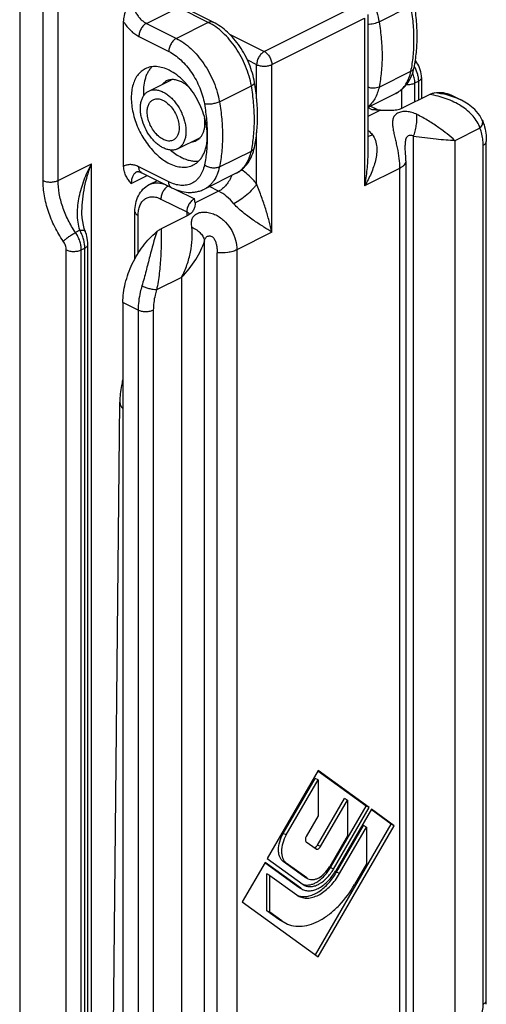
# Model space of a CAD drawing. Units: millimetres. Extents: x 0 to 210, y 0 to 297.
# Drawn here: x 63 to 85, y 185 to 230 of the extents above; entities that cross this region are included whole.
import ezdxf

# ---------------------------------------------------------------- set-up
doc = ezdxf.new("R2010")
doc.units = ezdxf.units.MM
doc.header["$LTSCALE"] = 19.36
doc.layers.get('0').update_dxf_attribs({"linetype": 'CONTINUOUS'})

msp = doc.modelspace()

# ---------------------------------------------------------------- linework, layer by layer
at = {"color": 7, "linetype": 'Continuous'}
for p, q in [((62.976, 241.593), (62.976, 124.679)), ((71.974, 230.356), (70.581, 231.052)), ((67.812, 223.646), (67.812, 230.37)), ((79.166, 230.711), (79.166, 224.27)), ((81.454, 228.463), (81.381, 228.58)), ((68.98, 227.148), (70.039, 227.677)), ((81.667, 227.783), (81.667, 226.802)), ((80.474, 227.043), (79.166, 226.389)), ((82.05, 226.993), (80.805, 226.371)), ((83.519, 226.726), (83.048, 226.962)), ((83.526, 226.723), (83.524, 226.724)), ((79.597, 226.29), (79.282, 226.447)), ((79.761, 226.257), (79.714, 226.259)), ((84.493, 225.8), (84.493, 225.8)), ((70.321, 224.465), (71.382, 224.995)), ((84.681, 184.877), (84.681, 224.809)), ((80.906, 224.632), (80.906, 224.629)), ((79.166, 224.271), (79.166, 224.271)), ((80.939, 223.907), (80.939, 183.295)), ((70.041, 222.657), (68.649, 223.353)), ((69.003, 222.797), (69.383, 222.986)), ((73.049, 223.331), (71.565, 222.589)), ((65.873, 221.557), (65.873, 221.557)), ((68.337, 219.352), (68.337, 221.538)), ((70.8, 221.368), (69.554, 220.745)), ((66.15, 182.116), (66.15, 220.024)), ((67.777, 217.313), (67.777, 177.382)), ((67.279, 176.925), (67.634, 212.685)), ((76.863, 195.555), (74.494, 191.47)), ((79.09, 193.909), (76.848, 195.535)), ((79.232, 193.839), (76.863, 195.555)), ((75.236, 192.632), (76.721, 195.193)), ((75.378, 192.561), (76.863, 195.123)), ((76.863, 195.123), (76.721, 195.193)), ((76.863, 195.123), (76.863, 193.458)), ((76.824, 192.09), (78.081, 194.257)), ((76.965, 192.019), (78.222, 194.187)), ((78.222, 194.187), (78.081, 194.257)), ((78.222, 194.187), (78.222, 192.522)), ((77.428, 191.043), (79.09, 193.909)), ((77.57, 190.972), (79.232, 193.839)), ((79.338, 193.762), (77.676, 190.895)), ((79.232, 193.839), (79.09, 193.909)), ((80.257, 193.064), (79.322, 193.741)), ((80.398, 192.993), (79.338, 193.762)), ((76.863, 193.458), (76.306, 192.497)), ((76.734, 186.988), (80.257, 193.064)), ((76.863, 186.895), (80.398, 192.993)), ((77.714, 190.836), (78.971, 193.003)), ((77.856, 190.765), (79.113, 192.932)), ((79.113, 192.932), (78.971, 193.003)), ((79.113, 192.932), (79.113, 191.219)), ((80.398, 192.993), (80.257, 193.064)), ((78.222, 192.522), (77.396, 191.098)), ((76.306, 192.246), (76.76, 191.917)), ((76.76, 191.917), (76.772, 191.91)), ((74.494, 191.47), (76.156, 190.266)), ((74.388, 191.287), (73.327, 189.458)), ((75.909, 190.153), (74.373, 191.266)), ((76.05, 190.083), (74.388, 191.287)), ((76.188, 190.635), (75.236, 191.325)), ((76.329, 190.564), (75.378, 191.254)), ((79.113, 191.219), (78.555, 190.258)), ((74.472, 189.04), (74.472, 190.753)), ((74.613, 190.683), (74.472, 190.753)), ((74.613, 188.969), (74.613, 190.683)), ((74.613, 190.683), (75.87, 189.772)), ((76.245, 190.6), (76.188, 190.635)), ((76.244, 190.601), (76.327, 190.559)), ((76.329, 190.564), (76.386, 190.53)), ((75.996, 190.101), (75.909, 190.153)), ((75.995, 190.101), (76.046, 190.075)), ((76.05, 190.083), (76.137, 190.03)), ((76.156, 190.266), (76.232, 190.22)), ((75.87, 189.772), (75.976, 189.708)), ((73.327, 189.458), (76.863, 186.895)), ((74.613, 188.969), (74.472, 189.04)), ((75.029, 188.636), (74.472, 189.04)), ((75.17, 188.565), (74.613, 188.969)), ((75.209, 188.527), (75.029, 188.636)), ((75.17, 188.565), (75.35, 188.456))]:
    msp.add_line(p, q, dxfattribs=at)
at = {"color": 9, "linetype": 'Continuous'}
for p, q in [((64.061, 222.988), (64.061, 231.483)), ((64.762, 222.991), (64.762, 231.486)), ((68.873, 230.296), (70.357, 231.038)), ((71.75, 230.342), (70.357, 231.038)), ((74.353, 228.988), (78.666, 231.144)), ((79.691, 230.362), (81.176, 231.105)), ((68.873, 230.296), (70.265, 229.599)), ((71.75, 230.342), (70.265, 229.599)), ((74.706, 228.378), (79.02, 230.534)), ((79.02, 230.534), (79.02, 222.74)), ((68.519, 229.686), (69.912, 228.99)), ((72.733, 229.797), (74.353, 228.988)), ((73.57, 228.593), (73.999, 228.378)), ((73.999, 226.789), (73.999, 228.378)), ((74.706, 220.584), (74.706, 228.378)), ((79.691, 227.331), (81.176, 228.074)), ((81.358, 227.525), (81.521, 227.606)), ((81.358, 226.647), (81.358, 227.525)), ((81.521, 227.606), (81.521, 226.729)), ((72.267, 226.65), (73.752, 227.392)), ((80.751, 226.349), (80.751, 227.227)), ((79.373, 226.275), (79.166, 226.379)), ((79.761, 226.257), (79.166, 225.96)), ((84.387, 225.424), (83.224, 224.842)), ((73.999, 222.834), (73.999, 225.215)), ((81.293, 183.129), (81.293, 225.035)), ((83.224, 224.842), (83.224, 182.782)), ((72.267, 223.619), (73.752, 224.361)), ((84.535, 184.7), (84.535, 224.632)), ((64.762, 222.991), (66.312, 223.766)), ((66.312, 180.067), (66.312, 223.766)), ((69.912, 222.927), (68.519, 223.624)), ((80.646, 223.553), (79.02, 222.74)), ((80.646, 223.553), (80.646, 183.058)), ((68.165, 222.855), (68.905, 223.225)), ((69.003, 222.797), (69.003, 222.797)), ((70.231, 222.573), (71.1, 222.139)), ((72.231, 222.492), (71.136, 221.945)), ((72.231, 222.492), (71.802, 222.707)), ((69.544, 222.13), (70.746, 221.529)), ((68.484, 219.588), (68.484, 221.361)), ((70.746, 221.529), (70.746, 221.341)), ((65.779, 220.676), (65.574, 220.573)), ((74.706, 220.584), (73.08, 219.77)), ((65.14, 181.855), (65.14, 219.763)), ((65.841, 219.766), (66.003, 219.847)), ((65.841, 181.858), (65.841, 219.766)), ((66.003, 181.939), (66.003, 219.847)), ((71.571, 178.268), (71.571, 220.174)), ((73.08, 219.77), (73.08, 179.275)), ((72.163, 179), (72.163, 219.635)), ((70.502, 218.481), (69.338, 217.9)), ((70.502, 218.481), (70.502, 176.421)), ((68.484, 216.96), (67.777, 217.313)), ((68.484, 216.96), (68.484, 177.028)), ((69.191, 216.96), (69.191, 177.028)), ((75.378, 192.561), (75.236, 192.632)), ((76.965, 192.019), (76.824, 192.09)), ((75.378, 191.254), (75.236, 191.325)), ((77.57, 190.972), (77.428, 191.043)), ((76.329, 190.564), (76.188, 190.635)), ((77.856, 190.765), (77.714, 190.836)), ((75.998, 190.109), (75.909, 190.153)), ((75.17, 188.565), (75.029, 188.636))]:
    msp.add_line(p, q, dxfattribs=at)
at = {"color": 7, "linetype": 'Continuous'}
for points in [[(81.667, 227.783), (81.664, 227.859), (81.654, 227.952), (81.636, 228.045), (81.61, 228.137), (81.578, 228.227), (81.539, 228.314), (81.495, 228.398), (81.454, 228.463)], [(84.493, 225.8), (84.382, 226.005), (84.148, 226.288), (83.834, 226.544), (83.524, 226.724)], [(80.923, 224.302), (80.912, 224.467), (80.908, 224.543), (80.906, 224.611), (80.906, 224.632)], [(80.939, 223.907), (80.938, 223.971), (80.936, 224.051), (80.933, 224.134), (80.929, 224.218), (80.923, 224.302)], [(66.026, 220.627), (65.982, 220.756), (65.94, 220.913), (65.908, 221.082), (65.886, 221.262), (65.874, 221.454), (65.873, 221.557)], [(66.15, 220.024), (66.147, 220.108), (66.137, 220.206), (66.121, 220.302), (66.1, 220.394), (66.076, 220.481), (66.049, 220.563), (66.026, 220.627)]]:
    msp.add_lwpolyline(points, dxfattribs=at)
at = {"color": 9, "linetype": 'Continuous'}
for centre, radius, start, end in [((79.89, 227.506), 1.643, 27.2293, 28.698), ((79.986, 228.019), 1.091, 296.5667, 300.5311), ((72.561, 224.307), 1.091, 296.5667, 300.5311), ((70.58, 221.108), 0.448, 45.6446, 50.723)]:
    msp.add_arc(centre, radius, start, end, dxfattribs=at)
at = {"color": 7, "linetype": 'Continuous'}
for centre, radius, start, end in [((76.644, 192.141), 0.172, 296.88, 299.3558), ((75.92, 191.954), 1.707, 328.9859, 329.895), ((75.426, 192.2), 2.6, 329.2946, 329.895), ((76.176, 190.469), 0.77, 248.157, 258.3033), ((82.507, 184.878), 2.174, 355.0277, 359.9765)]:
    msp.add_arc(centre, radius, start, end, dxfattribs=at)
at = {"color": 9, "linetype": 'Continuous'}
for points, knots in [([(77.69, 233.312), (77.809, 233.252), (78.047, 233.107), (78.379, 232.834), (78.692, 232.504), (78.977, 232.128), (79.227, 231.714), (79.434, 231.276), (79.592, 230.824), (79.665, 230.516), (79.691, 230.362)], [0, 0, 0, 0, 0.10895, 0.225931, 0.349693, 0.478476, 0.610181, 0.742532, 0.873211, 1, 1, 1, 1]), ([(68.165, 231.515), (68.165, 231.456), (68.175, 231.335), (68.216, 231.154), (68.281, 230.972), (68.369, 230.798), (68.475, 230.637), (68.596, 230.496), (68.728, 230.38), (68.824, 230.32), (68.873, 230.296)], [0, 0, 0, 0, 0.119774, 0.246813, 0.378463, 0.511666, 0.643235, 0.770119, 0.88968, 1, 1, 1, 1]), ([(81.176, 228.074), (81.224, 228.305), (81.296, 228.785), (81.329, 229.53), (81.292, 230.31), (81.222, 230.838), (81.176, 231.105)], [0, 0, 0, 0, 0.232257, 0.476975, 0.733319, 1, 1, 1, 1]), ([(67.812, 230.37), (67.859, 230.294), (67.961, 230.151), (68.133, 229.96), (68.318, 229.802), (68.452, 229.719), (68.519, 229.686)], [0, 0, 0, 0, 0.269407, 0.528675, 0.773288, 1, 1, 1, 1]), ([(68.873, 230.296), (68.848, 230.283), (68.8, 230.253), (68.734, 230.195), (68.674, 230.125), (68.603, 230.018), (68.54, 229.872), (68.519, 229.746), (68.519, 229.686)], [0, 0, 0, 0, 0.110442, 0.230131, 0.357153, 0.488866, 0.753521, 1, 1, 1, 1]), ([(71.75, 230.342), (71.769, 230.351), (71.808, 230.367), (71.867, 230.378), (71.923, 230.375), (71.958, 230.364), (71.974, 230.356)], [0, 0, 0, 0, 0.279232, 0.535325, 0.772889, 1, 1, 1, 1]), ([(73.752, 227.392), (73.725, 227.546), (73.653, 227.854), (73.494, 228.306), (73.287, 228.745), (73.037, 229.158), (72.752, 229.534), (72.439, 229.864), (72.107, 230.137), (71.87, 230.282), (71.75, 230.342)], [0, 0, 0, 0, 0.126789, 0.257468, 0.389819, 0.521524, 0.650307, 0.774069, 0.89105, 1, 1, 1, 1]), ([(79.691, 230.362), (79.654, 230.344), (79.573, 230.311), (79.443, 230.276), (79.305, 230.252), (79.212, 230.245), (79.166, 230.245)], [0, 0, 0, 0, 0.227699, 0.482342, 0.746077, 1, 1, 1, 1]), ([(79.691, 230.362), (79.737, 230.095), (79.808, 229.568), (79.844, 228.788), (79.811, 228.043), (79.74, 227.562), (79.691, 227.331)], [0, 0, 0, 0, 0.266681, 0.523025, 0.767743, 1, 1, 1, 1]), ([(70.265, 229.599), (70.241, 229.587), (70.193, 229.557), (70.127, 229.499), (70.066, 229.428), (69.995, 229.321), (69.932, 229.175), (69.912, 229.05), (69.912, 228.99)], [0, 0, 0, 0, 0.110442, 0.230131, 0.357153, 0.488866, 0.753521, 1, 1, 1, 1]), ([(70.265, 229.599), (70.385, 229.54), (70.622, 229.394), (70.954, 229.121), (71.267, 228.792), (71.552, 228.415), (71.802, 228.002), (72.009, 227.563), (72.168, 227.111), (72.24, 226.803), (72.267, 226.65)], [0, 0, 0, 0, 0.10895, 0.225931, 0.349693, 0.478476, 0.610181, 0.742532, 0.873211, 1, 1, 1, 1]), ([(69.912, 228.99), (70.011, 228.94), (70.207, 228.82), (70.482, 228.594), (70.741, 228.321), (70.977, 228.009), (71.184, 227.667), (71.355, 227.304), (71.487, 226.93), (71.547, 226.675), (71.569, 226.548)], [0, 0, 0, 0, 0.10895, 0.225931, 0.349693, 0.478476, 0.610181, 0.742532, 0.873211, 1, 1, 1, 1]), ([(74.353, 228.988), (74.302, 228.963), (74.206, 228.887), (74.095, 228.738), (74.02, 228.564), (73.999, 228.438), (73.999, 228.378)], [0, 0, 0, 0, 0.229692, 0.488203, 0.753178, 1, 1, 1, 1]), ([(74.353, 228.988), (74.403, 228.962), (74.499, 228.887), (74.61, 228.738), (74.685, 228.564), (74.706, 228.438), (74.706, 228.378)], [0, 0, 0, 0, 0.229704, 0.488217, 0.753177, 1, 1, 1, 1]), ([(81.454, 228.463), (81.453, 228.465), (81.45, 228.469), (81.443, 228.472), (81.433, 228.473), (81.417, 228.473), (81.392, 228.468), (81.372, 228.462), (81.36, 228.458)], [0, 0, 0, 0, 0.065056, 0.139847, 0.230886, 0.341606, 0.627211, 1, 1, 1, 1]), ([(73.999, 228.378), (74.05, 228.352), (74.167, 228.316), (74.353, 228.299), (74.538, 228.316), (74.655, 228.352), (74.706, 228.378)], [0, 0, 0, 0, 0.235396, 0.500014, 0.764618, 1, 1, 1, 1]), ([(80.54, 227.079), (80.58, 227.103), (80.657, 227.155), (80.799, 227.28), (80.954, 227.475), (81.094, 227.756), (81.153, 227.964), (81.176, 228.074)], [0, 0, 0, 0, 0.113492, 0.228674, 0.467582, 0.723449, 1, 1, 1, 1]), ([(81.176, 228.074), (81.195, 228.083), (81.23, 228.104), (81.274, 228.144), (81.306, 228.19), (81.318, 228.224), (81.321, 228.241)], [0, 0, 0, 0, 0.276803, 0.532273, 0.770858, 1, 1, 1, 1]), ([(81.358, 227.525), (81.358, 227.603), (81.339, 227.764), (81.287, 227.917), (81.253, 227.993)], [0, 0, 0, 0, 0.483803, 1, 1, 1, 1]), ([(81.351, 228.257), (81.404, 228.153), (81.468, 227.99), (81.513, 227.768), (81.521, 227.659), (81.521, 227.606)], [0, 0, 0, 0, 0.517598, 0.765487, 1, 1, 1, 1]), ([(73.752, 227.392), (73.775, 227.404), (73.807, 227.423), (73.845, 227.451), (73.867, 227.471), (73.884, 227.492), (73.895, 227.512), (73.901, 227.533), (73.901, 227.546), (73.9, 227.552)], [0, 0, 0, 0, 0.339116, 0.485358, 0.615351, 0.729504, 0.829322, 0.917849, 1, 1, 1, 1]), ([(80.968, 227.452), (81.004, 227.451), (81.075, 227.452), (81.178, 227.465), (81.273, 227.488), (81.332, 227.511), (81.358, 227.525)], [0, 0, 0, 0, 0.267396, 0.528754, 0.775402, 1, 1, 1, 1]), ([(81.667, 227.783), (81.667, 227.766), (81.66, 227.731), (81.629, 227.683), (81.582, 227.64), (81.542, 227.617), (81.521, 227.606)], [0, 0, 0, 0, 0.206568, 0.434515, 0.697424, 1, 1, 1, 1]), ([(73.752, 224.361), (73.8, 224.592), (73.871, 225.073), (73.905, 225.818), (73.868, 226.598), (73.798, 227.125), (73.752, 227.392)], [0, 0, 0, 0, 0.232257, 0.476975, 0.733319, 1, 1, 1, 1]), ([(79.691, 227.331), (79.655, 227.313), (79.574, 227.287), (79.441, 227.274), (79.302, 227.287), (79.21, 227.312), (79.166, 227.329)], [0, 0, 0, 0, 0.224067, 0.472405, 0.735258, 1, 1, 1, 1]), ([(79.691, 227.331), (79.671, 227.235), (79.62, 227.05), (79.504, 226.796), (79.355, 226.58), (79.232, 226.462), (79.167, 226.412)], [0, 0, 0, 0, 0.274389, 0.530579, 0.771041, 1, 1, 1, 1]), ([(83.036, 226.916), (82.974, 226.934), (82.718, 227.003), (82.455, 227.045), (82.256, 227.063)], [0, 0, 0, 0, 0.245882, 1, 1, 1, 1]), ([(72.267, 226.65), (72.242, 226.638), (72.189, 226.615), (72.104, 226.586), (72.012, 226.563), (71.916, 226.546), (71.821, 226.535), (71.73, 226.531), (71.646, 226.535), (71.593, 226.542), (71.569, 226.548)], [0, 0, 0, 0, 0.115269, 0.241931, 0.375943, 0.512846, 0.648024, 0.776956, 0.895462, 1, 1, 1, 1]), ([(72.267, 226.65), (72.313, 226.383), (72.383, 225.856), (72.42, 225.076), (72.386, 224.33), (72.315, 223.85), (72.267, 223.619)], [0, 0, 0, 0, 0.266681, 0.523025, 0.767743, 1, 1, 1, 1]), ([(84.387, 225.424), (84.324, 225.629), (84.141, 225.922), (83.813, 226.241), (83.408, 226.536), (82.821, 226.818), (82.312, 226.95), (82.05, 226.993)], [0, 0, 0, 0, 0.219293, 0.340227, 0.466465, 0.729228, 1, 1, 1, 1]), ([(83.524, 226.724), (83.486, 226.743), (83.328, 226.817), (83.163, 226.878), (83.036, 226.916)], [0, 0, 0, 0, 0.24557, 1, 1, 1, 1]), ([(71.569, 226.548), (71.612, 226.298), (71.677, 225.805), (71.701, 225.307), (71.701, 225.064)], [0, 0, 0, 0, 0.509882, 1, 1, 1, 1]), ([(79.597, 226.29), (79.565, 226.306), (79.485, 226.319), (79.41, 226.294), (79.373, 226.275)], [0, 0, 0, 0, 0.463769, 1, 1, 1, 1]), ([(81.453, 226.057), (81.379, 226.094), (81.225, 226.155), (80.985, 226.201), (80.754, 226.195), (80.579, 226.141), (80.47, 226.067), (80.408, 226), (80.363, 225.923), (80.324, 225.808), (80.312, 225.647), (80.332, 225.442), (80.373, 225.222), (80.425, 224.991), (80.482, 224.751), (80.553, 224.426), (80.623, 224.028), (80.646, 223.708), (80.646, 223.553)], [0, 0, 0, 0, 0.068854, 0.136611, 0.20118, 0.259329, 0.285556, 0.310315, 0.334421, 0.358757, 0.410336, 0.467423, 0.529655, 0.595827, 0.664503, 0.734256, 0.871888, 1, 1, 1, 1]), ([(81.293, 225.035), (81.323, 225.116), (81.375, 225.286), (81.429, 225.547), (81.457, 225.806), (81.458, 225.976), (81.453, 226.057)], [0, 0, 0, 0, 0.250158, 0.511433, 0.766838, 1, 1, 1, 1]), ([(83.224, 224.842), (82.987, 225.057), (82.586, 225.377), (81.986, 225.772), (81.638, 225.965), (81.453, 226.057)], [0, 0, 0, 0, 0.445128, 0.712922, 1, 1, 1, 1]), ([(84.387, 225.424), (84.414, 225.452), (84.461, 225.511), (84.506, 225.609), (84.519, 225.709), (84.505, 225.772), (84.493, 225.8)], [0, 0, 0, 0, 0.281983, 0.541071, 0.777441, 1, 1, 1, 1]), ([(79.166, 225.347), (79.184, 225.33), (79.256, 225.259), (79.324, 225.183), (79.373, 225.124)], [0, 0, 0, 0, 0.245909, 1, 1, 1, 1]), ([(84.535, 224.632), (84.535, 224.705), (84.524, 224.974), (84.466, 225.243), (84.387, 225.424)], [0, 0, 0, 0, 0.269189, 1, 1, 1, 1]), ([(71.701, 225.064), (71.701, 224.831), (71.68, 224.378), (71.614, 223.928), (71.569, 223.712)], [0, 0, 0, 0, 0.513062, 1, 1, 1, 1]), ([(79.373, 225.124), (79.439, 225.044), (79.539, 224.857), (79.594, 224.548), (79.585, 224.234), (79.53, 223.922), (79.44, 223.616), (79.283, 223.214), (79.132, 222.926), (79.02, 222.74)], [0, 0, 0, 0, 0.122488, 0.244332, 0.367133, 0.491317, 0.616867, 0.743639, 1, 1, 1, 1]), ([(79.165, 225.041), (79.181, 225.045), (79.252, 225.068), (79.321, 225.098), (79.373, 225.124)], [0, 0, 0, 0, 0.220647, 1, 1, 1, 1]), ([(81.293, 225.035), (81.27, 225.053), (81.217, 225.083), (81.129, 225.091), (81.047, 225.066), (80.953, 224.992), (80.916, 224.865), (80.907, 224.736), (80.905, 224.667), (80.905, 224.632)], [0, 0, 0, 0, 0.121852, 0.239818, 0.353396, 0.46531, 0.716699, 0.858182, 1, 1, 1, 1]), ([(83.224, 224.842), (83.086, 224.847), (82.793, 224.865), (82.149, 224.93), (81.645, 224.995), (81.293, 225.035)], [0, 0, 0, 0, 0.213547, 0.453093, 1, 1, 1, 1]), ([(84.535, 224.632), (84.557, 224.643), (84.596, 224.666), (84.644, 224.709), (84.674, 224.757), (84.681, 224.792), (84.681, 224.809)], [0, 0, 0, 0, 0.30188, 0.565479, 0.793524, 1, 1, 1, 1]), ([(73.116, 223.367), (73.155, 223.39), (73.232, 223.443), (73.375, 223.567), (73.53, 223.762), (73.669, 224.044), (73.729, 224.252), (73.752, 224.361)], [0, 0, 0, 0, 0.113492, 0.228674, 0.467582, 0.723449, 1, 1, 1, 1]), ([(73.752, 224.361), (73.77, 224.371), (73.805, 224.392), (73.849, 224.432), (73.881, 224.478), (73.893, 224.512), (73.897, 224.529)], [0, 0, 0, 0, 0.276803, 0.532273, 0.770858, 1, 1, 1, 1]), ([(79.166, 224.271), (79.166, 224.012), (79.135, 223.499), (79.063, 222.991), (79.02, 222.74)], [0, 0, 0, 0, 0.504129, 1, 1, 1, 1]), ([(80.939, 223.907), (80.939, 223.874), (80.924, 223.803), (80.863, 223.708), (80.768, 223.622), (80.689, 223.575), (80.646, 223.553)], [0, 0, 0, 0, 0.206516, 0.434233, 0.697331, 1, 1, 1, 1]), ([(65.779, 220.676), (65.696, 220.922), (65.646, 221.319), (65.676, 221.843), (65.741, 222.24), (65.84, 222.633), (66.014, 223.15), (66.184, 223.524), (66.312, 223.766)], [0, 0, 0, 0, 0.242109, 0.365784, 0.490819, 0.617002, 0.744106, 1, 1, 1, 1]), ([(65.873, 221.557), (65.873, 221.746), (65.896, 222.124), (65.988, 222.683), (66.126, 223.233), (66.246, 223.59), (66.312, 223.766)], [0, 0, 0, 0, 0.250028, 0.500569, 0.750816, 1, 1, 1, 1]), ([(68.519, 223.624), (68.457, 223.654), (68.334, 223.703), (68.174, 223.73), (68.053, 223.726), (67.967, 223.712), (67.886, 223.686), (67.836, 223.661), (67.812, 223.646)], [0, 0, 0, 0, 0.279839, 0.535134, 0.655435, 0.772087, 0.88644, 1, 1, 1, 1]), ([(68.425, 223.396), (68.405, 223.386), (68.366, 223.361), (68.314, 223.314), (68.269, 223.258), (68.218, 223.167), (68.175, 223.031), (68.165, 222.916), (68.165, 222.855)], [0, 0, 0, 0, 0.107761, 0.217671, 0.331656, 0.45126, 0.710706, 1, 1, 1, 1]), ([(68.649, 223.353), (68.629, 223.363), (68.59, 223.393), (68.549, 223.456), (68.524, 223.535), (68.519, 223.593), (68.519, 223.624)], [0, 0, 0, 0, 0.217154, 0.450414, 0.710257, 1, 1, 1, 1]), ([(71.569, 223.712), (71.548, 223.614), (71.493, 223.427), (71.382, 223.216), (71.271, 223.075), (71.18, 222.985), (71.08, 222.909), (70.971, 222.848), (70.855, 222.802), (70.732, 222.773), (70.603, 222.759), (70.422, 222.762), (70.185, 222.808), (70.003, 222.882), (69.912, 222.927)], [0, 0, 0, 0, 0.138165, 0.265162, 0.325275, 0.383652, 0.440849, 0.49749, 0.554235, 0.611736, 0.6706, 0.731356, 0.85998, 1, 1, 1, 1]), ([(72.267, 223.619), (72.242, 223.502), (72.178, 223.281), (72.047, 223.03), (71.917, 222.861), (71.811, 222.752), (71.693, 222.66), (71.608, 222.61), (71.565, 222.589)], [0, 0, 0, 0, 0.277452, 0.532868, 0.653833, 0.771283, 0.886275, 1, 1, 1, 1]), ([(72.267, 223.619), (72.217, 223.594), (72.13, 223.571), (72.011, 223.564), (71.915, 223.571), (71.819, 223.59), (71.7, 223.629), (71.617, 223.675), (71.569, 223.712)], [0, 0, 0, 0, 0.228754, 0.355369, 0.486777, 0.620031, 0.752025, 1, 1, 1, 1]), ([(73.999, 222.834), (73.946, 222.898), (73.734, 223.139), (73.494, 223.355), (73.301, 223.493)], [0, 0, 0, 0, 0.260543, 1, 1, 1, 1]), ([(64.061, 222.988), (64.086, 222.976), (64.139, 222.956), (64.224, 222.934), (64.317, 222.921), (64.413, 222.916), (64.508, 222.922), (64.6, 222.936), (64.685, 222.958), (64.738, 222.979), (64.762, 222.991)], [0, 0, 0, 0, 0.113312, 0.236697, 0.367179, 0.501245, 0.635141, 0.765122, 0.887714, 1, 1, 1, 1]), ([(65.005, 220.166), (64.857, 220.38), (64.592, 220.829), (64.295, 221.542), (64.108, 222.266), (64.061, 222.753), (64.061, 222.988)], [0, 0, 0, 0, 0.258631, 0.516498, 0.765873, 1, 1, 1, 1]), ([(65.574, 220.573), (65.446, 220.757), (65.219, 221.141), (64.963, 221.752), (64.802, 222.372), (64.762, 222.789), (64.762, 222.991)], [0, 0, 0, 0, 0.258672, 0.516532, 0.765881, 1, 1, 1, 1]), ([(72.84, 223.222), (72.778, 223.063), (72.65, 222.842), (72.423, 222.611), (72.296, 222.525), (72.231, 222.492)], [0, 0, 0, 0, 0.527991, 0.775579, 1, 1, 1, 1]), ([(69.003, 222.797), (69.061, 222.825), (69.185, 222.869), (69.388, 222.886), (69.601, 222.857), (69.741, 222.81), (69.812, 222.78)], [0, 0, 0, 0, 0.230183, 0.469197, 0.724274, 1, 1, 1, 1]), ([(69.889, 222.735), (69.84, 222.709), (69.746, 222.633), (69.638, 222.485), (69.564, 222.313), (69.544, 222.189), (69.544, 222.13)], [0, 0, 0, 0, 0.231287, 0.489899, 0.754074, 1, 1, 1, 1]), ([(70.041, 222.657), (70.021, 222.667), (69.983, 222.696), (69.941, 222.76), (69.916, 222.839), (69.912, 222.897), (69.912, 222.927)], [0, 0, 0, 0, 0.217154, 0.450414, 0.710257, 1, 1, 1, 1]), ([(72.938, 221.907), (72.835, 222.031), (72.619, 222.252), (72.362, 222.427), (72.231, 222.492)], [0, 0, 0, 0, 0.524553, 1, 1, 1, 1]), ([(73.999, 222.834), (73.974, 222.793), (73.914, 222.708), (73.766, 222.533), (73.543, 222.317), (73.251, 222.088), (73.042, 221.959), (72.938, 221.907)], [0, 0, 0, 0, 0.101608, 0.21868, 0.482611, 0.755735, 1, 1, 1, 1]), ([(74.706, 220.584), (74.669, 220.76), (74.581, 221.12), (74.42, 221.668), (74.261, 222.138), (74.116, 222.529), (74.038, 222.731), (73.999, 222.834)], [0, 0, 0, 0, 0.229612, 0.470551, 0.725516, 0.859891, 1, 1, 1, 1]), ([(68.484, 221.361), (68.484, 221.443), (68.495, 221.599), (68.554, 221.815), (68.652, 221.995), (68.787, 222.132), (68.954, 222.216), (69.144, 222.243), (69.346, 222.215), (69.478, 222.163), (69.544, 222.13)], [0, 0, 0, 0, 0.148758, 0.284025, 0.406612, 0.519916, 0.629705, 0.742825, 0.865124, 1, 1, 1, 1]), ([(71.1, 222.139), (71.05, 222.114), (70.954, 222.039), (70.843, 221.889), (70.767, 221.715), (70.746, 221.589), (70.746, 221.529)], [0, 0, 0, 0, 0.229639, 0.48822, 0.753253, 1, 1, 1, 1]), ([(74.706, 220.584), (74.582, 220.665), (74.311, 220.838), (73.875, 221.123), (73.482, 221.402), (73.161, 221.669), (73.008, 221.823), (72.938, 221.907)], [0, 0, 0, 0, 0.200658, 0.435928, 0.706194, 0.852837, 1, 1, 1, 1]), ([(68.337, 221.538), (68.337, 221.522), (68.345, 221.487), (68.375, 221.439), (68.423, 221.396), (68.462, 221.372), (68.484, 221.361)], [0, 0, 0, 0, 0.206476, 0.434521, 0.698119, 1, 1, 1, 1]), ([(70.746, 221.529), (70.757, 221.524), (70.798, 221.502), (70.837, 221.476), (70.864, 221.454)], [0, 0, 0, 0, 0.264612, 1, 1, 1, 1]), ([(70.981, 220.821), (70.973, 220.888), (70.964, 221.016), (70.986, 221.174), (71.033, 221.284), (71.086, 221.357), (71.155, 221.418), (71.274, 221.485), (71.456, 221.528), (71.69, 221.522), (71.929, 221.465), (72.234, 221.331), (72.566, 221.073), (72.857, 220.674), (73.036, 220.231), (73.08, 219.921), (73.08, 219.77)], [0, 0, 0, 0, 0.055817, 0.106358, 0.130469, 0.154739, 0.18002, 0.207065, 0.266828, 0.332297, 0.400334, 0.469279, 0.607072, 0.743352, 0.875253, 1, 1, 1, 1]), ([(65.779, 220.676), (65.81, 220.681), (65.854, 220.685), (65.91, 220.683), (65.945, 220.678), (65.974, 220.671), (65.998, 220.66), (66.016, 220.645), (66.023, 220.633), (66.026, 220.627)], [0, 0, 0, 0, 0.349088, 0.499015, 0.631013, 0.744951, 0.841946, 0.925047, 1, 1, 1, 1]), ([(66.003, 219.847), (66.003, 219.915), (65.992, 220.055), (65.946, 220.266), (65.875, 220.476), (65.813, 220.611), (65.779, 220.676)], [0, 0, 0, 0, 0.234862, 0.485898, 0.74429, 1, 1, 1, 1]), ([(69.554, 220.745), (69.558, 220.55), (69.56, 220.122), (69.54, 219.435), (69.481, 218.679), (69.399, 218.158), (69.338, 217.9)], [0, 0, 0, 0, 0.204707, 0.448797, 0.721435, 1, 1, 1, 1]), ([(70.502, 218.481), (70.6, 218.669), (70.768, 219.055), (70.935, 219.654), (71.012, 220.246), (71.003, 220.635), (70.981, 220.821)], [0, 0, 0, 0, 0.262352, 0.520114, 0.768163, 1, 1, 1, 1]), ([(70.981, 220.821), (71.061, 220.785), (71.208, 220.703), (71.393, 220.546), (71.521, 220.369), (71.564, 220.237), (71.571, 220.174)], [0, 0, 0, 0, 0.287528, 0.553326, 0.790631, 1, 1, 1, 1]), ([(65.005, 220.166), (65.021, 220.183), (65.058, 220.217), (65.143, 220.29), (65.265, 220.383), (65.395, 220.47), (65.499, 220.533), (65.549, 220.561), (65.574, 220.573)], [0, 0, 0, 0, 0.098851, 0.214392, 0.47839, 0.753663, 0.882854, 1, 1, 1, 1]), ([(65.841, 219.766), (65.841, 219.833), (65.828, 219.972), (65.775, 220.18), (65.691, 220.384), (65.615, 220.512), (65.574, 220.573)], [0, 0, 0, 0, 0.234152, 0.483604, 0.741494, 1, 1, 1, 1]), ([(69.348, 220.608), (69.227, 220.231), (69.066, 219.621), (68.853, 218.777), (68.73, 218.318), (68.661, 218.088)], [0, 0, 0, 0, 0.455328, 0.723402, 1, 1, 1, 1]), ([(71.571, 220.174), (71.58, 220.229), (71.605, 220.311), (71.684, 220.383), (71.755, 220.412), (71.834, 220.416), (71.937, 220.382), (72.033, 220.276), (72.098, 220.123), (72.138, 219.962), (72.159, 219.799), (72.163, 219.689), (72.163, 219.635)], [0, 0, 0, 0, 0.128897, 0.186282, 0.243765, 0.303206, 0.364561, 0.490266, 0.618557, 0.746711, 0.873941, 1, 1, 1, 1]), ([(65.14, 219.763), (65.14, 219.797), (65.133, 219.866), (65.107, 219.97), (65.064, 220.071), (65.026, 220.136), (65.005, 220.166)], [0, 0, 0, 0, 0.234127, 0.483502, 0.741369, 1, 1, 1, 1]), ([(65.14, 219.763), (65.165, 219.751), (65.218, 219.73), (65.304, 219.709), (65.396, 219.695), (65.492, 219.691), (65.587, 219.696), (65.679, 219.71), (65.764, 219.733), (65.817, 219.754), (65.841, 219.766)], [0, 0, 0, 0, 0.113312, 0.236697, 0.367179, 0.501245, 0.635141, 0.765122, 0.887714, 1, 1, 1, 1]), ([(66.003, 219.847), (66.025, 219.858), (66.064, 219.881), (66.112, 219.924), (66.142, 219.972), (66.15, 220.007), (66.15, 220.024)], [0, 0, 0, 0, 0.302573, 0.565482, 0.793432, 1, 1, 1, 1]), ([(70.502, 218.481), (70.75, 218.737), (71.079, 219.148), (71.407, 219.736), (71.526, 220.029), (71.571, 220.174)], [0, 0, 0, 0, 0.530085, 0.774756, 1, 1, 1, 1]), ([(73.08, 219.77), (73.017, 219.739), (72.878, 219.687), (72.572, 219.622), (72.327, 219.617), (72.163, 219.635)], [0, 0, 0, 0, 0.224758, 0.473686, 1, 1, 1, 1]), ([(68.661, 218.088), (68.632, 217.992), (68.534, 217.624), (68.484, 217.242), (68.484, 216.96)], [0, 0, 0, 0, 0.260829, 1, 1, 1, 1]), ([(69.338, 217.9), (69.288, 217.901), (69.175, 217.917), (69.002, 217.958), (68.826, 218.014), (68.713, 218.062), (68.661, 218.088)], [0, 0, 0, 0, 0.214967, 0.478865, 0.753826, 1, 1, 1, 1]), ([(69.338, 217.9), (69.314, 217.82), (69.232, 217.513), (69.191, 217.195), (69.191, 216.96)], [0, 0, 0, 0, 0.26083, 1, 1, 1, 1]), ([(69.191, 216.96), (69.14, 216.934), (69.023, 216.898), (68.837, 216.881), (68.652, 216.898), (68.535, 216.934), (68.484, 216.96)], [0, 0, 0, 0, 0.23537, 0.5, 0.76463, 1, 1, 1, 1]), ([(67.634, 212.685), (67.634, 212.633), (67.662, 212.52), (67.733, 212.431), (67.775, 212.389)], [0, 0, 0, 0, 0.466305, 1, 1, 1, 1]), ([(83.224, 182.782), (83.397, 182.817), (83.652, 182.956), (83.936, 183.22), (84.138, 183.475), (84.307, 183.764), (84.473, 184.167), (84.535, 184.49), (84.535, 184.7)], [0, 0, 0, 0, 0.21423, 0.338842, 0.471453, 0.608198, 0.744767, 1, 1, 1, 1]), ([(84.535, 184.7), (84.557, 184.711), (84.596, 184.734), (84.644, 184.777), (84.674, 184.825), (84.681, 184.86), (84.681, 184.877)], [0, 0, 0, 0, 0.301881, 0.565479, 0.793524, 1, 1, 1, 1])]:
    msp.add_open_spline(points, degree=3, knots=knots, dxfattribs=at)
at = {"color": 7, "linetype": 'Continuous'}
for points, knots in [([(67.812, 230.37), (67.812, 230.416), (67.819, 230.511), (67.844, 230.654), (67.881, 230.799), (67.943, 230.993), (68.039, 231.232), (68.123, 231.421), (68.165, 231.515)], [0, 0, 0, 0, 0.115172, 0.235872, 0.360157, 0.486621, 0.742622, 1, 1, 1, 1]), ([(81.321, 228.241), (81.37, 228.474), (81.442, 228.956), (81.476, 229.702), (81.44, 230.477), (81.37, 231), (81.324, 231.264)], [0, 0, 0, 0, 0.234776, 0.480096, 0.735488, 1, 1, 1, 1]), ([(73.9, 227.552), (73.875, 227.698), (73.806, 227.99), (73.656, 228.417), (73.46, 228.83), (73.224, 229.22), (72.952, 229.576), (72.56, 229.985), (72.217, 230.234), (71.974, 230.356)], [0, 0, 0, 0, 0.126296, 0.255551, 0.386089, 0.516092, 0.643802, 0.767717, 1, 1, 1, 1]), ([(68.815, 228.184), (68.78, 228.166), (68.712, 228.126), (68.584, 228.029), (68.443, 227.873), (68.312, 227.643), (68.221, 227.375), (68.17, 227.074), (68.16, 226.748), (68.191, 226.403), (68.263, 226.048), (68.374, 225.691), (68.52, 225.339), (68.7, 225.002), (68.908, 224.687), (69.139, 224.401), (69.39, 224.15), (69.653, 223.942), (69.839, 223.829), (69.933, 223.783)], [0, 0, 0, 0, 0.022378, 0.044973, 0.09154, 0.141155, 0.194696, 0.252539, 0.31462, 0.380529, 0.449593, 0.520947, 0.593604, 0.666506, 0.738587, 0.808818, 0.876272, 0.94018, 1, 1, 1, 1]), ([(69.123, 228.277), (69.087, 228.241), (69.019, 228.16), (68.933, 228.024), (68.861, 227.872), (68.783, 227.644), (68.729, 227.324), (68.728, 227.06), (68.738, 226.923)], [0, 0, 0, 0, 0.106368, 0.217014, 0.332809, 0.454338, 0.715313, 1, 1, 1, 1]), ([(69.933, 228.113), (69.837, 228.161), (69.644, 228.239), (69.392, 228.286), (69.201, 228.287), (69.065, 228.271), (68.936, 228.237), (68.854, 228.203), (68.815, 228.184)], [0, 0, 0, 0, 0.278944, 0.534783, 0.655555, 0.772578, 0.886969, 1, 1, 1, 1]), ([(71.701, 225.064), (71.701, 225.211), (71.676, 225.514), (71.574, 225.968), (71.411, 226.421), (71.193, 226.857), (70.927, 227.258), (70.623, 227.611), (70.294, 227.901), (70.054, 228.052), (69.933, 228.113)], [0, 0, 0, 0, 0.119775, 0.246813, 0.378463, 0.511666, 0.643235, 0.770119, 0.889679, 1, 1, 1, 1]), ([(80.474, 227.043), (80.529, 227.071), (80.635, 227.133), (80.782, 227.247), (80.913, 227.378), (81.068, 227.577), (81.22, 227.863), (81.294, 228.112), (81.321, 228.241)], [0, 0, 0, 0, 0.121313, 0.242929, 0.365169, 0.488428, 0.739434, 1, 1, 1, 1]), ([(69.806, 227.617), (69.77, 227.599), (69.701, 227.555), (69.642, 227.498), (69.616, 227.467)], [0, 0, 0, 0, 0.493647, 1, 1, 1, 1]), ([(70.499, 227.573), (70.439, 227.603), (70.319, 227.651), (70.136, 227.686), (69.989, 227.678), (69.881, 227.65), (69.83, 227.629), (69.806, 227.617)], [0, 0, 0, 0, 0.279077, 0.535036, 0.772471, 0.886915, 1, 1, 1, 1]), ([(70.892, 227.287), (70.831, 227.346), (70.707, 227.452), (70.569, 227.538), (70.499, 227.573)], [0, 0, 0, 0, 0.519057, 1, 1, 1, 1]), ([(73.897, 224.529), (73.945, 224.762), (74.017, 225.244), (74.051, 225.99), (74.015, 226.765), (73.945, 227.288), (73.9, 227.552)], [0, 0, 0, 0, 0.234776, 0.480096, 0.735488, 1, 1, 1, 1]), ([(69.65, 224.507), (69.594, 224.535), (69.482, 224.603), (69.324, 224.728), (69.174, 224.878), (68.987, 225.109), (68.793, 225.436), (68.663, 225.792), (68.605, 226.079), (68.586, 226.286), (68.592, 226.482), (68.623, 226.663), (68.678, 226.824), (68.756, 226.961), (68.856, 227.072), (68.937, 227.127), (68.98, 227.148)], [0, 0, 0, 0, 0.059845, 0.123778, 0.19126, 0.26152, 0.406399, 0.550302, 0.619395, 0.685332, 0.747439, 0.805307, 0.858872, 0.908508, 0.955095, 1, 1, 1, 1]), ([(68.98, 227.148), (69.027, 227.171), (69.13, 227.206), (69.299, 227.214), (69.477, 227.181), (69.592, 227.134), (69.65, 227.105)], [0, 0, 0, 0, 0.227111, 0.464676, 0.720765, 1, 1, 1, 1]), ([(69.65, 227.105), (69.707, 227.077), (69.819, 227.01), (69.976, 226.885), (70.127, 226.734), (70.314, 226.503), (70.507, 226.176), (70.637, 225.821), (70.696, 225.533), (70.714, 225.326), (70.708, 225.13), (70.678, 224.95), (70.623, 224.789), (70.545, 224.651), (70.444, 224.54), (70.363, 224.486), (70.321, 224.465)], [0, 0, 0, 0, 0.059845, 0.123778, 0.19126, 0.26152, 0.406399, 0.550302, 0.619395, 0.685332, 0.747439, 0.805307, 0.858872, 0.908508, 0.955095, 1, 1, 1, 1]), ([(82.05, 226.993), (82.067, 227.002), (82.134, 227.032), (82.204, 227.054), (82.257, 227.063)], [0, 0, 0, 0, 0.262968, 1, 1, 1, 1]), ([(82.257, 227.063), (82.394, 227.086), (82.668, 227.098), (82.932, 227.02), (83.048, 226.962)], [0, 0, 0, 0, 0.516432, 1, 1, 1, 1]), ([(68.908, 226.177), (68.908, 226.241), (68.918, 226.363), (68.97, 226.529), (69.044, 226.642), (69.118, 226.709), (69.16, 226.735), (69.181, 226.745)], [0, 0, 0, 0, 0.289507, 0.549113, 0.782179, 0.892165, 1, 1, 1, 1]), ([(69.181, 226.745), (69.208, 226.759), (69.266, 226.78), (69.361, 226.792), (69.461, 226.783), (69.604, 226.745), (69.784, 226.646), (69.98, 226.469), (70.151, 226.243), (70.285, 225.983), (70.371, 225.711), (70.393, 225.525), (70.393, 225.435)], [0, 0, 0, 0, 0.044775, 0.090974, 0.139793, 0.192059, 0.308038, 0.438783, 0.579981, 0.725235, 0.867427, 1, 1, 1, 1]), ([(70.12, 224.867), (70.093, 224.853), (70.034, 224.832), (69.94, 224.821), (69.84, 224.829), (69.697, 224.868), (69.517, 224.966), (69.321, 225.143), (69.149, 225.37), (69.016, 225.629), (68.93, 225.901), (68.908, 226.088), (68.908, 226.177)], [0, 0, 0, 0, 0.044775, 0.090974, 0.139793, 0.192059, 0.308038, 0.438783, 0.579981, 0.725235, 0.867427, 1, 1, 1, 1]), ([(79.676, 226.263), (79.67, 226.264), (79.643, 226.27), (79.616, 226.28), (79.597, 226.29)], [0, 0, 0, 0, 0.234036, 1, 1, 1, 1]), ([(79.761, 226.257), (79.855, 226.255), (80.041, 226.253), (80.314, 226.258), (80.572, 226.286), (80.734, 226.335), (80.805, 226.371)], [0, 0, 0, 0, 0.266149, 0.527078, 0.775063, 1, 1, 1, 1]), ([(71.192, 224.844), (71.229, 224.863), (71.301, 224.909), (71.393, 225.001), (71.47, 225.113), (71.529, 225.245), (71.57, 225.393), (71.602, 225.615), (71.595, 225.79), (71.58, 225.908)], [0, 0, 0, 0, 0.103738, 0.210347, 0.322293, 0.441379, 0.56866, 0.704498, 1, 1, 1, 1]), ([(84.493, 225.8), (84.525, 225.725), (84.64, 225.407), (84.681, 225.065), (84.681, 224.809)], [0, 0, 0, 0, 0.24022, 1, 1, 1, 1]), ([(70.393, 225.435), (70.393, 225.371), (70.382, 225.249), (70.331, 225.083), (70.257, 224.97), (70.182, 224.903), (70.141, 224.878), (70.12, 224.867)], [0, 0, 0, 0, 0.289507, 0.549113, 0.782179, 0.892165, 1, 1, 1, 1]), ([(70.959, 224.782), (71, 224.785), (71.08, 224.798), (71.156, 224.826), (71.192, 224.844)], [0, 0, 0, 0, 0.506282, 1, 1, 1, 1]), ([(71.051, 223.712), (71.102, 223.737), (71.2, 223.798), (71.33, 223.915), (71.442, 224.057), (71.536, 224.222), (71.61, 224.408), (71.682, 224.688), (71.701, 224.912), (71.701, 225.064)], [0, 0, 0, 0, 0.107707, 0.217562, 0.331491, 0.451035, 0.577281, 0.710848, 1, 1, 1, 1]), ([(70.321, 224.465), (70.274, 224.441), (70.17, 224.406), (70.002, 224.398), (69.824, 224.431), (69.708, 224.478), (69.65, 224.507)], [0, 0, 0, 0, 0.227111, 0.464676, 0.720765, 1, 1, 1, 1]), ([(69.995, 224.407), (70.075, 224.338), (70.236, 224.214), (70.411, 224.109), (70.499, 224.065)], [0, 0, 0, 0, 0.515687, 1, 1, 1, 1]), ([(73.049, 223.331), (73.104, 223.358), (73.211, 223.421), (73.357, 223.534), (73.489, 223.666), (73.643, 223.865), (73.795, 224.15), (73.87, 224.4), (73.897, 224.529)], [0, 0, 0, 0, 0.121313, 0.242929, 0.365169, 0.488428, 0.739434, 1, 1, 1, 1]), ([(70.499, 224.065), (70.567, 224.031), (70.703, 223.973), (70.911, 223.914), (71.114, 223.888), (71.247, 223.893), (71.31, 223.901)], [0, 0, 0, 0, 0.272356, 0.528687, 0.770386, 1, 1, 1, 1]), ([(68.165, 222.855), (68.123, 222.907), (68.037, 223.014), (67.941, 223.159), (67.88, 223.29), (67.842, 223.399), (67.818, 223.519), (67.812, 223.603), (67.812, 223.646)], [0, 0, 0, 0, 0.228399, 0.463594, 0.586907, 0.71618, 0.8533, 1, 1, 1, 1]), ([(68.425, 223.396), (68.431, 223.399), (68.443, 223.402), (68.463, 223.405), (68.486, 223.404), (68.517, 223.401), (68.573, 223.387), (68.618, 223.369), (68.649, 223.353)], [0, 0, 0, 0, 0.087464, 0.156711, 0.25448, 0.386044, 0.554232, 1, 1, 1, 1]), ([(69.933, 223.783), (70.03, 223.734), (70.223, 223.656), (70.474, 223.609), (70.666, 223.608), (70.801, 223.624), (70.931, 223.658), (71.012, 223.692), (71.051, 223.712)], [0, 0, 0, 0, 0.278944, 0.534783, 0.655555, 0.772578, 0.886969, 1, 1, 1, 1]), ([(68.337, 221.538), (68.337, 221.669), (68.361, 221.926), (68.483, 222.288), (68.696, 222.595), (68.895, 222.743), (69.003, 222.797)], [0, 0, 0, 0, 0.262364, 0.513345, 0.757817, 1, 1, 1, 1]), ([(70.041, 222.657), (70.165, 222.595), (70.417, 222.495), (70.749, 222.436), (71.011, 222.437), (71.203, 222.461), (71.389, 222.511), (71.508, 222.56), (71.565, 222.589)], [0, 0, 0, 0, 0.26142, 0.512538, 0.635653, 0.757662, 0.878994, 1, 1, 1, 1]), ([(71.136, 221.945), (71.135, 221.961), (71.126, 222.026), (71.111, 222.091), (71.1, 222.139)], [0, 0, 0, 0, 0.248185, 1, 1, 1, 1]), ([(71.082, 221.659), (71.055, 221.601), (70.979, 221.484), (70.865, 221.401), (70.8, 221.368)], [0, 0, 0, 0, 0.467806, 1, 1, 1, 1]), ([(71.136, 221.945), (71.141, 221.899), (71.132, 221.8), (71.103, 221.706), (71.082, 221.659)], [0, 0, 0, 0, 0.475481, 1, 1, 1, 1]), ([(69.347, 220.608), (69.364, 220.621), (69.429, 220.673), (69.499, 220.718), (69.554, 220.745)], [0, 0, 0, 0, 0.260713, 1, 1, 1, 1]), ([(67.777, 217.313), (67.777, 217.613), (67.863, 218.235), (68.187, 219.128), (68.68, 219.947), (69.112, 220.413), (69.347, 220.608)], [0, 0, 0, 0, 0.239491, 0.496956, 0.756038, 1, 1, 1, 1]), ([(67.765, 213.719), (67.745, 213.633), (67.673, 213.293), (67.637, 212.944), (67.634, 212.685)], [0, 0, 0, 0, 0.255139, 1, 1, 1, 1]), ([(75.236, 191.325), (75.201, 191.351), (75.135, 191.417), (75.065, 191.545), (75.024, 191.699), (75.006, 191.939), (75.06, 192.264), (75.167, 192.512), (75.236, 192.632)], [0, 0, 0, 0, 0.093784, 0.195427, 0.307472, 0.430757, 0.705215, 1, 1, 1, 1]), ([(75.378, 192.561), (75.308, 192.441), (75.201, 192.193), (75.147, 191.868), (75.165, 191.628), (75.207, 191.474), (75.276, 191.346), (75.342, 191.28), (75.378, 191.254)], [0, 0, 0, 0, 0.294769, 0.569253, 0.692533, 0.804575, 0.906173, 1, 1, 1, 1]), ([(76.306, 192.497), (76.292, 192.474), (76.272, 192.426), (76.26, 192.354), (76.268, 192.29), (76.292, 192.256), (76.306, 192.246)], [0, 0, 0, 0, 0.29563, 0.570957, 0.805918, 1, 1, 1, 1]), ([(76.681, 191.973), (76.684, 191.974), (76.698, 191.976), (76.712, 191.982), (76.722, 191.987)], [0, 0, 0, 0, 0.236953, 1, 1, 1, 1]), ([(76.729, 191.99), (76.731, 191.992), (76.742, 191.998), (76.752, 192.005), (76.759, 192.011)], [0, 0, 0, 0, 0.241305, 1, 1, 1, 1]), ([(76.759, 192.011), (76.765, 192.016), (76.79, 192.04), (76.811, 192.067), (76.824, 192.09)], [0, 0, 0, 0, 0.239233, 1, 1, 1, 1]), ([(76.772, 191.91), (76.786, 191.903), (76.822, 191.898), (76.875, 191.919), (76.926, 191.96), (76.953, 191.998), (76.965, 192.019)], [0, 0, 0, 0, 0.195585, 0.425114, 0.697522, 1, 1, 1, 1]), ([(76.232, 190.22), (76.279, 190.196), (76.385, 190.162), (76.558, 190.159), (76.739, 190.201), (76.993, 190.318), (77.295, 190.568), (77.485, 190.827), (77.57, 190.972)], [0, 0, 0, 0, 0.095885, 0.196761, 0.306419, 0.42678, 0.69828, 1, 1, 1, 1]), ([(76.268, 190.238), (76.367, 190.225), (76.527, 190.246), (76.727, 190.329), (76.942, 190.459), (77.194, 190.69), (77.356, 190.918), (77.428, 191.043)], [0, 0, 0, 0, 0.201656, 0.315406, 0.438187, 0.707809, 1, 1, 1, 1]), ([(76.386, 190.53), (76.422, 190.512), (76.5, 190.487), (76.628, 190.483), (76.762, 190.513), (76.95, 190.597), (77.176, 190.779), (77.319, 190.968), (77.383, 191.074)], [0, 0, 0, 0, 0.096259, 0.197368, 0.307042, 0.427226, 0.698176, 1, 1, 1, 1]), ([(75.976, 189.708), (76.043, 189.674), (76.192, 189.627), (76.434, 189.622), (76.688, 189.681), (76.946, 189.799), (77.2, 189.974), (77.53, 190.278), (77.738, 190.561), (77.856, 190.765)], [0, 0, 0, 0, 0.095797, 0.196584, 0.306165, 0.426433, 0.557594, 0.698486, 1, 1, 1, 1]), ([(76.019, 189.715), (76.087, 189.701), (76.232, 189.69), (76.456, 189.726), (76.685, 189.81), (77, 189.989), (77.371, 190.322), (77.609, 190.653), (77.714, 190.836)], [0, 0, 0, 0, 0.096815, 0.200593, 0.313272, 0.43549, 0.705547, 1, 1, 1, 1]), ([(76.137, 190.03), (76.191, 190.003), (76.312, 189.965), (76.507, 189.96), (76.712, 190.006), (77.002, 190.137), (77.346, 190.416), (77.565, 190.708), (77.662, 190.872)], [0, 0, 0, 0, 0.09613, 0.197158, 0.306824, 0.427067, 0.698204, 1, 1, 1, 1]), ([(75.35, 188.456), (75.464, 188.399), (75.718, 188.318), (76.131, 188.31), (76.564, 188.41), (77.004, 188.612), (77.437, 188.909), (78.001, 189.428), (78.354, 189.91), (78.555, 190.258)], [0, 0, 0, 0, 0.095782, 0.196569, 0.306146, 0.42641, 0.557569, 0.698479, 1, 1, 1, 1]), ([(76.155, 190.264), (76.164, 190.261), (76.201, 190.249), (76.239, 190.241), (76.268, 190.238)], [0, 0, 0, 0, 0.247493, 1, 1, 1, 1])]:
    msp.add_open_spline(points, degree=3, knots=knots, dxfattribs=at)
msp.add_open_spline([(79.714, 226.259), (79.6, 226.262), (79.487, 226.269), (79.373, 226.275)], degree=3, dxfattribs=at)

doc.saveas('drawing.dxf')
